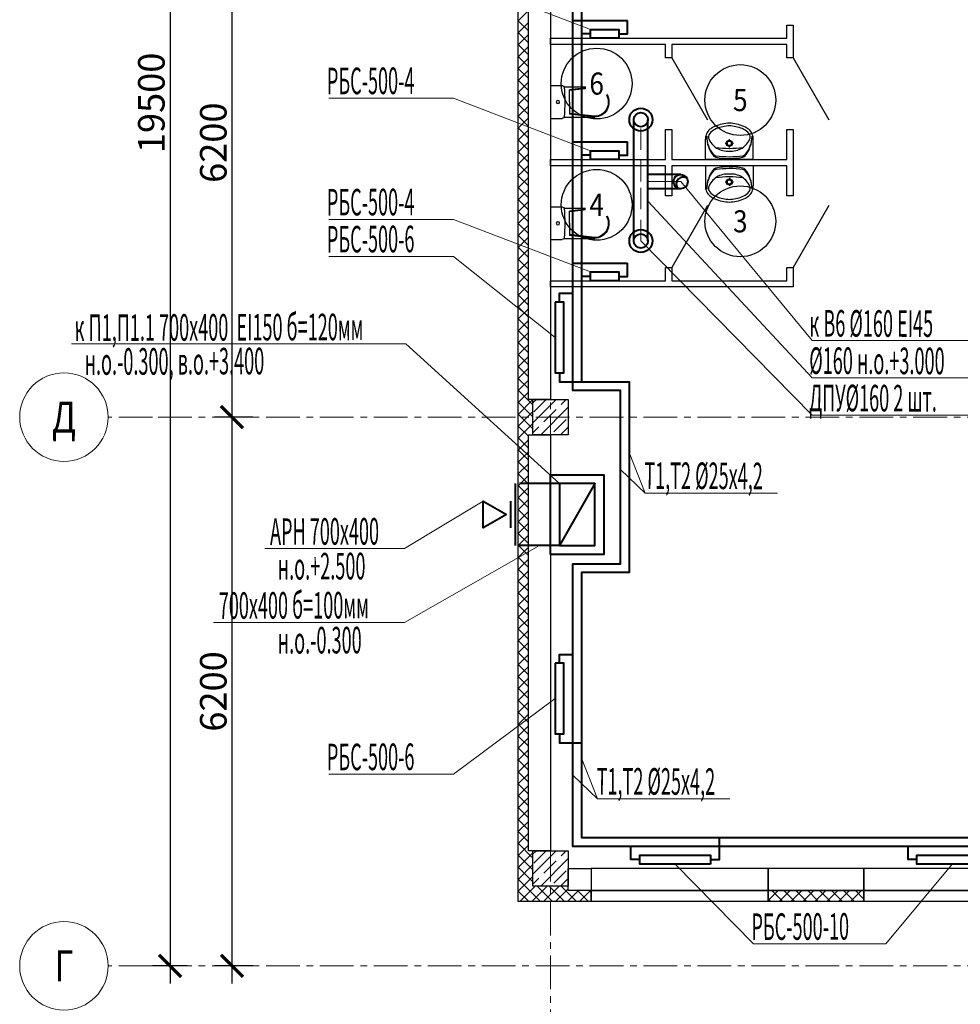
# Model space of a CAD drawing. Units: millimetres. Extents: x 617334 to 2132349, y 811929 to 1123234.
# Drawn here: x 783331 to 793961, y 881221 to 892346 of the extents above; entities that cross this region are included whole.
import ezdxf
from ezdxf.enums import TextEntityAlignment as Align

# ---------------------------------------------------------------- set-up
doc = ezdxf.new("R2010")
doc.units = ezdxf.units.MM
doc.header["$LTSCALE"] = 0.4
doc.set_wipeout_variables(frame=1)
doc.linetypes.add('ACAD_ISO10W100', pattern=[18, 12, -3, 0, -3])
doc.linetypes.add('CENTER', pattern=[50.8, 31.75, -6.35, 6.35, -6.35])
for name, color, linetype, lineweight in [('1 ОСИ', 7, 'Continuous', 9), ('Вытяжка', 92, 'Continuous', 40), ('Отопление', 20, 'Continuous', 40), ('Площадь помещений', 7, 'Continuous', 18), ('Приток', 30, 'Continuous', 40)]:
    doc.layers.add(name, color=color, linetype=linetype, lineweight=lineweight)
doc.layers.add('кон 1', color=8, linetype='Continuous')
doc.styles.add('GOST 2.304', font='CS_Gost2304.shx', dxfattribs={"width": 0.87, "oblique": 15})
doc.styles.add('GOST 2.304_0.8', font='CS_Gost2304.shx', dxfattribs={"width": 0.8, "oblique": 15})
doc.styles.add('стиль1', font='mipgost.shx', dxfattribs={"oblique": 15})
doc.dimstyles.new('GOST', dxfattribs={"dimscale": 100, "dimtxt": 3, "dimasz": 1.5, "dimexe": 1, "dimexo": 0, "dimtad": 1, "dimdec": 0, "dimrnd": 0.001, "dimtxsty": 'GOST 2.304', "dimblk": 'ARCHTICK', "dimcen": 2.5, "dimdle": 2, "dimclrt": 256, "dimadec": 0, "dimazin": 2, "dimtfac": 0.75, "dimtdec": 0, "dimtmove": 1, "dimatfit": 3, "dimfxl": 1, "dimtolj": 1, "dimarcsym": 0})

# ---------------------------------------------------------------- blocks, each defined once
blk = doc.blocks.new('_ArchTick')
at = {"color": 0, "linetype": 'ByBlock', "const_width": 0.15}
blk.add_lwpolyline([(-0.5, -0.5), (0.5, 0.5)], dxfattribs=at)
blk = doc.blocks.new('*D52')
at = {"layer": '1 ОСИ', "color": 0, "linetype": 'Continuous', "lineweight": -2, "ltscale": 30, "transparency": 16777216}
for p, q in [((785731, 881456), (785731, 888056)), ((785965, 887856), (785531, 887856)), ((785965, 881656), (785531, 881656))]:
    blk.add_line(p, q, dxfattribs=at)
at = {"layer": 'Defpoints', "color": 0, "linetype": 'Continuous', "ltscale": 30, "transparency": 16777216}
for p in [(785731, 887856), (785965, 887856), (785965, 881656)]:
    blk.add_point(p, dxfattribs=at)
at = {"layer": '1 ОСИ', "color": 0, "linetype": 'Continuous', "lineweight": -2, "ltscale": 30, "transparency": 16777216, "xscale": 250, "yscale": 250, "zscale": 250}
for p, rotation in [((785731, 887856), 90), ((785731, 881656), 270)]:
    blk.add_blockref('_ArchTick', p, dxfattribs=dict(at, rotation=rotation))
at = {"layer": '1 ОСИ', "linetype": 'Continuous', "lineweight": 13, "ltscale": 30, "transparency": 16777216, "insert": (785519, 884756), "char_height": 300, "attachment_point": 5, "rotation": 90, "style": 'GOST 2.304_0.8'}
blk.add_mtext('\\A1;6200', dxfattribs=at)
blk = doc.blocks.new('*D53')
at = {"layer": '1 ОСИ', "color": 0, "linetype": 'Continuous', "lineweight": -2, "ltscale": 30, "transparency": 16777216}
for p, q in [((785731, 887656), (785731, 894256)), ((785929, 894056), (785531, 894056)), ((785965, 887856), (785531, 887856))]:
    blk.add_line(p, q, dxfattribs=at)
at = {"layer": 'Defpoints', "color": 0, "linetype": 'Continuous', "ltscale": 30, "transparency": 16777216}
for p in [(785731, 894056), (785929, 894056), (785965, 887856)]:
    blk.add_point(p, dxfattribs=at)
at = {"layer": '1 ОСИ', "color": 0, "linetype": 'Continuous', "lineweight": -2, "ltscale": 30, "transparency": 16777216, "xscale": 250, "yscale": 250, "zscale": 250}
for p, rotation in [((785731, 894056), 90), ((785731, 887856), 270)]:
    blk.add_blockref('_ArchTick', p, dxfattribs=dict(at, rotation=rotation))
at = {"layer": '1 ОСИ', "linetype": 'Continuous', "lineweight": 13, "ltscale": 30, "transparency": 16777216, "insert": (785519, 890956), "char_height": 300, "attachment_point": 5, "rotation": 90, "style": 'GOST 2.304_0.8'}
blk.add_mtext('\\A1;6200', dxfattribs=at)
blk = doc.blocks.new('*D56')
at = {"layer": '1 ОСИ', "color": 0, "linetype": 'Continuous', "lineweight": -2, "ltscale": 30, "transparency": 16777216}
for p, q in [((785031, 901356), (785031, 881456)), ((785225, 901156), (784831, 901156)), ((785225, 881656), (784831, 881656))]:
    blk.add_line(p, q, dxfattribs=at)
at = {"layer": 'Defpoints', "color": 0, "linetype": 'Continuous', "ltscale": 30, "transparency": 16777216}
for p in [(785225, 901156), (785031, 881656), (785225, 881656)]:
    blk.add_point(p, dxfattribs=at)
at = {"layer": '1 ОСИ', "color": 0, "linetype": 'Continuous', "lineweight": -2, "ltscale": 30, "transparency": 16777216, "xscale": 250, "yscale": 250, "zscale": 250}
for p, rotation in [((785031, 901156), 90), ((785031, 881656), 270)]:
    blk.add_blockref('_ArchTick', p, dxfattribs=dict(at, rotation=rotation))
at = {"layer": '1 ОСИ', "linetype": 'Continuous', "lineweight": 13, "ltscale": 30, "transparency": 16777216, "insert": (784819, 891406), "char_height": 300, "attachment_point": 5, "rotation": 90, "style": 'GOST 2.304_0.8'}
blk.add_mtext('\\A1;19500', dxfattribs=at)

msp = doc.modelspace()

# ---------------------------------------------------------------- linework, layer by layer
at = {"layer": '1 ОСИ', "color": 142, "linetype": 'CENTER', "lineweight": 0, "ltscale": 30}
for points in [[(789331, 906655.7), (789331, 906155.7), (789331, 875155.7), (789331, 874655.7)], [(840031, 887855.7), (839531, 887855.7), (784831, 887855.7), (784331, 887855.7)], [(840031, 881655.7), (839531, 881655.7), (784831, 881655.7), (784331, 881655.7)]]:
    msp.add_lwpolyline(points, dxfattribs=at)
at = {"layer": '1 ОСИ', "color": 6, "linetype": 'Continuous', "lineweight": 13, "ltscale": 30}
for centre in [(783831, 887855.7), (783831, 881655.7)]:
    msp.add_circle(centre, 500, dxfattribs=at)
at = {"layer": 'Вытяжка', "ltscale": 200}
for points in [[(790271, 889845.7), (790271, 890515.7), (790271, 891215.7)], [(790431, 889845.7), (790431, 890515.7), (790431, 891215.7)], [(790801, 890595.7), (790631, 890595.7), (790431, 890595.7)], [(790801, 890435.7), (790631, 890435.7), (790431, 890435.7)]]:
    msp.add_lwpolyline(points, dxfattribs=at)
at = {"layer": 'Вытяжка', "linetype": 'ACAD_ISO10W100', "lineweight": 13, "ltscale": 50}
for points in [[(790351, 889845.7), (790351, 890515.7), (790351, 891215.7)], [(790801, 890515.7), (790631, 890515.7), (790431, 890515.7)]]:
    msp.add_lwpolyline(points, dxfattribs=at)
at = {"layer": 'Вытяжка', "color": 5, "lineweight": 13, "ltscale": 200}
for points in [[(790801, 890515.7), (792286, 888721.9), (794310.8, 888721.9)], [(790431, 890294.4), (792286, 888300.2), (794310.8, 888300.2)], [(790351, 889845.7), (792286, 887878.5), (794310.8, 887878.5)]]:
    msp.add_lwpolyline(points, dxfattribs=at)
at = {"layer": 'Вытяжка', "ltscale": 200}
for centre, radius in [((790351, 891215.7), 130), ((790351, 891215.7), 80), ((790801, 890515.7), 80), ((790351, 889845.7), 130), ((790351, 889845.7), 80)]:
    msp.add_circle(centre, radius, dxfattribs=at)
msp.add_arc((790831.1, 890486.3), 80, 60.89487, 210.3904, dxfattribs=at)
at = {"layer": 'кон 1'}
for p, q in [((788961, 901525.7), (788961, 882385.7)), ((789081, 888055.7), (789081, 893235.7)), ((789081, 888055.7), (789081, 893235.7)), ((789331, 893235.7), (789331, 888055.7)), ((788961, 892328), (789081, 892448)), ((789081, 892218.4), (788961, 892338.4)), ((788961, 892193.3), (789081, 892313.3)), ((789081, 892083.7), (788961, 892203.7)), ((792001, 892135.7), (792001, 892285.7)), ((792001, 892285.7), (792071, 892285.7)), ((792071, 892285.7), (792071, 891915.7)), ((788961, 892058.6), (789081, 892178.6)), ((789331, 892065.7), (789331, 892135.7)), ((789331, 892135.7), (792001, 892135.7)), ((789081, 891949), (788961, 892069)), ((788961, 891923.9), (789081, 892043.9)), ((790631, 892065.7), (789331, 892065.7)), ((790631, 891915.7), (790631, 892065.7)), ((790701, 892065.7), (790701, 891915.7)), ((792001, 892065.7), (790701, 892065.7)), ((792001, 891915.7), (792001, 892065.7)), ((789081, 891814.3), (788961, 891934.3)), ((788961, 891789.2), (789081, 891909.2)), ((790701, 891915.7), (790631, 891915.7)), ((790701, 891915.7), (791106, 891214.2)), ((792071, 891915.7), (792001, 891915.7)), ((792071, 891915.7), (792476, 891214.2)), ((789081, 891679.6), (788961, 891799.6)), ((788961, 891654.4), (789081, 891774.4)), ((789081, 891544.9), (788961, 891664.9)), ((788961, 891519.7), (789081, 891639.7)), ((789081, 891410.2), (788961, 891530.2)), ((789331, 891600.7), (789331, 891230.7)), ((789331, 891600.7), (789461.5, 891600.7)), ((789482.6, 891586.1), (789830.2, 891586.1)), ((789829.8, 891586.1), (789543.6, 891552.9)), ((789829.8, 891577.4), (789543.6, 891544.2)), ((789543.6, 891415.7), (789543.6, 891552.9)), ((788961, 891385), (789081, 891505)), ((789543.6, 891415.7), (789543.6, 891278.5)), ((789081, 891275.5), (788961, 891395.5)), ((788961, 891250.3), (789081, 891370.3)), ((789081, 891140.8), (788961, 891260.8)), ((788961, 891115.6), (789081, 891235.6)), ((789331, 891230.7), (789461.5, 891230.7)), ((789482.3, 891245.4), (789830.2, 891245.4)), ((789829.8, 891254.1), (789543.6, 891287.2)), ((789829.8, 891245.4), (789543.6, 891278.5)), ((789081, 891006), (788961, 891126)), ((788961, 890980.9), (789081, 891100.9)), ((790631, 890765.7), (790631, 891105.7)), ((790631, 891105.7), (790701, 891105.7)), ((790701, 891105.7), (790701, 890765.7)), ((792001, 890765.7), (792001, 891105.7)), ((792001, 891105.7), (792071, 891105.7)), ((792071, 891105.7), (792071, 890355.7)), ((789081, 890871.3), (788961, 890991.3)), ((788961, 890846.2), (789081, 890966.2)), ((791081, 890765.7), (791081, 890994.2)), ((791351.2, 890965.7), (791351.2, 890994.5)), ((791621, 890765.7), (791621, 890994.2)), ((789081, 890736.6), (788961, 890856.6)), ((791305.7, 890949), (791334.5, 890949)), ((791351.2, 890903.6), (791351.2, 890932.4)), ((791367.8, 890949), (791396.6, 890949)), ((788961, 890711.5), (789081, 890831.5)), ((789331, 890695.7), (789331, 890765.7)), ((789331, 890765.7), (790631, 890765.7)), ((790701, 890765.7), (792001, 890765.7)), ((791621, 890765.7), (791081, 890765.7)), ((791266, 890765.7), (791436.1, 890765.7)), ((789081, 890601.9), (788961, 890721.9)), ((788961, 890576.8), (789081, 890696.8)), ((790631, 890695.7), (789331, 890695.7)), ((790631, 890355.7), (790631, 890695.7)), ((792001, 890695.7), (790701, 890695.7)), ((790701, 890695.7), (790701, 890355.7)), ((791621, 890695.7), (791081, 890695.7)), ((791081, 890695.7), (791081, 890467.2)), ((791266, 890695.7), (791436.1, 890695.7)), ((791621, 890695.7), (791621, 890467.2)), ((792001, 890355.7), (792001, 890695.7)), ((789081, 890467.2), (788961, 890587.2)), ((788961, 890442.1), (789081, 890562.1)), ((791351.2, 890557.9), (791351.2, 890529.1)), ((789081, 890332.5), (788961, 890452.5)), ((788961, 890307.4), (789081, 890427.4)), ((791305.7, 890512.4), (791334.5, 890512.4)), ((791351.2, 890495.7), (791351.2, 890466.9)), ((791367.8, 890512.4), (791396.6, 890512.4)), ((789081, 890197.8), (788961, 890317.8)), ((790701, 890355.7), (790631, 890355.7)), ((792071, 890355.7), (792001, 890355.7)), ((788961, 890172.7), (789081, 890292.7)), ((789331, 890230.7), (789331, 889860.7)), ((789331, 890230.7), (789461.5, 890230.7)), ((789482.6, 890216.1), (789830.2, 890216.1)), ((789829.8, 890216.1), (789543.6, 890182.9)), ((789829.8, 890207.4), (789543.6, 890174.2)), ((791106, 890247.2), (790701, 889545.7)), ((792476, 890247.2), (792071, 889545.7)), ((789081, 890063.1), (788961, 890183.1)), ((788961, 890038), (789081, 890158)), ((789543.6, 890045.7), (789543.6, 890182.9)), ((789081, 889928.4), (788961, 890048.4)), ((788961, 889903.3), (789081, 890023.3)), ((789543.6, 890045.7), (789543.6, 889908.5)), ((789081, 889793.7), (788961, 889913.7)), ((788961, 889768.6), (789081, 889888.6)), ((789331, 889860.7), (789461.5, 889860.7)), ((789482.3, 889875.4), (789830.2, 889875.4)), ((789829.8, 889884.1), (789543.6, 889917.2)), ((789829.8, 889875.4), (789543.6, 889908.5)), ((789081, 889659), (788961, 889779)), ((788961, 889633.9), (789081, 889753.9)), ((789081, 889524.3), (788961, 889644.3)), ((788961, 889499.2), (789081, 889619.2)), ((790631, 889395.7), (790631, 889545.7)), ((790631, 889545.7), (790701, 889545.7)), ((790701, 889545.7), (790701, 889395.7)), ((792001, 889395.7), (792001, 889545.7)), ((792001, 889545.7), (792071, 889545.7)), ((792071, 889545.7), (792071, 889325.7)), ((789081, 889389.6), (788961, 889509.6)), ((788961, 889364.5), (789081, 889484.5)), ((789081, 889254.9), (788961, 889374.9)), ((788961, 889229.8), (789081, 889349.8)), ((789331, 889325.7), (789331, 889395.7)), ((789331, 889395.7), (790631, 889395.7)), ((792071, 889325.7), (789331, 889325.7)), ((790701, 889395.7), (792001, 889395.7)), ((789081, 889120.2), (788961, 889240.2)), ((788961, 889095.1), (789081, 889215.1)), ((789081, 888985.5), (788961, 889105.5)), ((788961, 888960.4), (789081, 889080.4)), ((789081, 888850.8), (788961, 888970.8)), ((788961, 888825.7), (789081, 888945.7)), ((789081, 888716.1), (788961, 888836.1)), ((788961, 888691), (789081, 888811)), ((789081, 888581.4), (788961, 888701.4)), ((788961, 888556.3), (789081, 888676.3)), ((789081, 888446.7), (788961, 888566.7)), ((788961, 888421.6), (789081, 888541.6)), ((789081, 888312), (788961, 888432)), ((788961, 888286.9), (789081, 888406.9)), ((789081, 888177.3), (788961, 888297.3)), ((788961, 888152.1), (789081, 888272.1)), ((789131, 887992.6), (788961, 888162.6)), ((788961, 888017.4), (789081, 888137.4)), ((788961, 887882.7), (789131, 888052.7)), ((789131, 887857.9), (788961, 888027.9)), ((789331, 888055.7), (789081, 888055.7)), ((789131, 888055.7), (789081, 888055.7)), ((789131, 888016.1), (789170.6, 888055.7)), ((789131, 887791.6), (789395.1, 888055.7)), ((789131, 887655.7), (789131, 888055.7)), ((789131, 887655.7), (789131, 888055.7)), ((789131, 888055.7), (789531, 888055.7)), ((789141.3, 887914.1), (789281.6, 888054.4)), ((789219.6, 887655.7), (789531, 887967.1)), ((789421.9, 887970.2), (789421.9, 887970.2)), ((789450, 887998.3), (789507.4, 888055.7)), ((789531, 888055.7), (789531, 887655.7)), ((788961, 887748), (789131, 887918)), ((789131, 887723.2), (788961, 887893.2)), ((789253.5, 887801.9), (789393.8, 887942.2)), ((788961, 887613.3), (789131, 887783.3)), ((789081, 887638.5), (788961, 887758.5)), ((789131, 887679.4), (789197.4, 887745.7)), ((789225.4, 887773.8), (789225.4, 887773.8)), ((789365.8, 887689.6), (789506.1, 887829.9)), ((789444.1, 887655.7), (789531, 887742.6)), ((789081, 882955.7), (789081, 887655.7)), ((789081, 887655.7), (789331, 887655.7)), ((789081, 882955.7), (789081, 887655.7)), ((789081, 887655.7), (789131, 887655.7)), ((789531, 887655.7), (789131, 887655.7)), ((789331, 887655.7), (789331, 882955.7)), ((789337.7, 887661.5), (789337.7, 887661.5)), ((789081, 887503.7), (788961, 887623.7)), ((788961, 887478.6), (789081, 887598.6)), ((789081, 887369), (788961, 887489)), ((788961, 887343.9), (789081, 887463.9)), ((789081, 887234.3), (788961, 887354.3)), ((788961, 887209.2), (789081, 887329.2)), ((789081, 887099.6), (788961, 887219.6)), ((788961, 887074.5), (789081, 887194.5)), ((789081, 886964.9), (788961, 887084.9)), ((788961, 886939.8), (789081, 887059.8)), ((789081, 886830.2), (788961, 886950.2)), ((788961, 886805.1), (789081, 886925.1)), ((789081, 886695.5), (788961, 886815.5)), ((788961, 886670.4), (789081, 886790.4)), ((789081, 886560.8), (788961, 886680.8)), ((788961, 886535.7), (789081, 886655.7)), ((789081, 886426.1), (788961, 886546.1)), ((788961, 886401), (789081, 886521)), ((789081, 886291.4), (788961, 886411.4)), ((788961, 886266.3), (789081, 886386.3)), ((789081, 886156.7), (788961, 886276.7)), ((788961, 886131.6), (789081, 886251.6)), ((789081, 886022), (788961, 886142)), ((788961, 885996.9), (789081, 886116.9)), ((789081, 885887.3), (788961, 886007.3)), ((788961, 885862.2), (789081, 885982.2)), ((789081, 885752.6), (788961, 885872.6)), ((788961, 885727.5), (789081, 885847.5)), ((789081, 885617.9), (788961, 885737.9)), ((788961, 885592.8), (789081, 885712.8)), ((789081, 885483.2), (788961, 885603.2)), ((788961, 885458.1), (789081, 885578.1)), ((789081, 885348.5), (788961, 885468.5)), ((788961, 885323.4), (789081, 885443.4)), ((789081, 885213.8), (788961, 885333.8)), ((788961, 885188.7), (789081, 885308.7)), ((789081, 885079.1), (788961, 885199.1)), ((788961, 885054), (789081, 885174)), ((789081, 884944.4), (788961, 885064.4)), ((788961, 884919.3), (789081, 885039.3)), ((789081, 884809.7), (788961, 884929.7)), ((788961, 884784.6), (789081, 884904.6)), ((789081, 884675), (788961, 884795)), ((788961, 884649.8), (789081, 884769.8)), ((789081, 884540.3), (788961, 884660.3)), ((788961, 884515.1), (789081, 884635.1)), ((789081, 884405.6), (788961, 884525.6)), ((788961, 884380.4), (789081, 884500.4)), ((789081, 884270.9), (788961, 884390.9)), ((788961, 884245.7), (789081, 884365.7)), ((789081, 884136.2), (788961, 884256.2)), ((788961, 884111), (789081, 884231)), ((789081, 884001.4), (788961, 884121.4)), ((788961, 883976.3), (789081, 884096.3)), ((789081, 883866.7), (788961, 883986.7)), ((788961, 883841.6), (789081, 883961.6)), ((789081, 883732), (788961, 883852)), ((788961, 883706.9), (789081, 883826.9)), ((789081, 883597.3), (788961, 883717.3)), ((788961, 883572.2), (789081, 883692.2)), ((789081, 883462.6), (788961, 883582.6)), ((788961, 883437.5), (789081, 883557.5)), ((789081, 883327.9), (788961, 883447.9)), ((788961, 883302.8), (789081, 883422.8)), ((789081, 883193.2), (788961, 883313.2)), ((788961, 883168.1), (789081, 883288.1)), ((789081, 883058.5), (788961, 883178.5)), ((788961, 883033.4), (789081, 883153.4)), ((789131, 882873.8), (788961, 883043.8)), ((788961, 882898.7), (789081, 883018.7)), ((789331, 882955.7), (789081, 882955.7)), ((789131, 882955.7), (789081, 882955.7)), ((789131, 882916.1), (789170.6, 882955.7)), ((789131, 882691.6), (789395.1, 882955.7)), ((789131, 882555.7), (789131, 882955.7)), ((789131, 882555.7), (789131, 882955.7)), ((789131, 882955.7), (789531, 882955.7)), ((789141.3, 882814.1), (789281.6, 882954.4)), ((789450, 882898.3), (789507.4, 882955.7)), ((789531, 882955.7), (789531, 882555.7)), ((788961, 882764), (789131, 882934)), ((789131, 882739.1), (788961, 882909.1)), ((789219.6, 882555.7), (789531, 882867.1)), ((789421.9, 882870.2), (789421.9, 882870.2)), ((788961, 882629.3), (789131, 882799.3)), ((789131, 882604.4), (788961, 882774.4)), ((789253.5, 882701.9), (789393.8, 882842.2)), ((789531, 882755.7), (789791, 882755.7)), ((789531, 882505.7), (789531, 882755.7)), ((789791, 882755.7), (789791, 882505.7)), ((791791, 882755.7), (789791, 882755.7)), ((789791, 882755.7), (789791, 882505.7)), ((791791, 882505.7), (791791, 882755.7)), ((792871, 882755.7), (791791, 882755.7)), ((791791, 882755.7), (791791, 882505.7)), ((792871, 882505.7), (792871, 882755.7)), ((794871, 882755.7), (792871, 882755.7)), ((792871, 882755.7), (792871, 882505.7)), ((788961, 882494.6), (789131, 882664.6)), ((789215, 882385.7), (788961, 882639.7)), ((789131, 882579.4), (789197.4, 882645.7)), ((789225.4, 882673.8), (789225.4, 882673.8)), ((789365.8, 882589.6), (789506.1, 882729.9)), ((789444.1, 882555.7), (789531, 882642.6)), ((788986.9, 882385.7), (789156.9, 882555.7)), ((789121.6, 882385.7), (789291.6, 882555.7)), ((789531, 882555.7), (789131, 882555.7)), ((789531, 882555.7), (789131, 882555.7)), ((789349.7, 882385.7), (789179.7, 882555.7)), ((789256.3, 882385.7), (789426.3, 882555.7)), ((789484.4, 882385.7), (789314.4, 882555.7)), ((789337.7, 882561.5), (789337.7, 882561.5)), ((789391, 882385.7), (789531, 882525.8)), ((789619.1, 882385.7), (789449.1, 882555.7)), ((789531, 882505.7), (789531, 882555.7)), ((789080.3, 882385.7), (788961, 882505)), ((789525.7, 882385.7), (789645.7, 882505.7)), ((789791, 882505.7), (789531, 882505.7)), ((789791, 882505.7), (789531, 882505.7)), ((789753.9, 882385.7), (789633.9, 882505.7)), ((789660.4, 882385.7), (789780.4, 882505.7)), ((789791, 882483.2), (789768.6, 882505.7)), ((789791, 882385.7), (789791, 882505.7)), ((789791, 882505.7), (791791, 882505.7)), ((791791, 882505.7), (789791, 882505.7)), ((789791, 882505.7), (789791, 882385.7)), ((791791, 882385.7), (791791, 882505.7)), ((791791, 882505.7), (792871, 882505.7)), ((792871, 882505.7), (791791, 882505.7)), ((791791, 882505.7), (791791, 882385.7)), ((791791, 882394.8), (791901.9, 882505.7)), ((791817.7, 882385.7), (791791, 882412.4)), ((791952.4, 882385.7), (791832.4, 882505.7)), ((791916.7, 882385.7), (792036.7, 882505.7)), ((792087.1, 882385.7), (791967.1, 882505.7)), ((792051.4, 882385.7), (792171.4, 882505.7)), ((792221.8, 882385.7), (792101.8, 882505.7)), ((792186.1, 882385.7), (792306.1, 882505.7)), ((792356.5, 882385.7), (792236.5, 882505.7)), ((792320.8, 882385.7), (792440.8, 882505.7)), ((792491.2, 882385.7), (792371.2, 882505.7)), ((792455.5, 882385.7), (792575.5, 882505.7)), ((792625.9, 882385.7), (792505.9, 882505.7)), ((792590.2, 882385.7), (792710.2, 882505.7)), ((792760.6, 882385.7), (792640.6, 882505.7)), ((792724.9, 882385.7), (792844.9, 882505.7)), ((792871, 882410), (792775.3, 882505.7)), ((792871, 882385.7), (792871, 882505.7)), ((792871, 882505.7), (794871, 882505.7)), ((794871, 882505.7), (792871, 882505.7)), ((792871, 882505.7), (792871, 882385.7)), ((788961, 882385.7), (789791, 882385.7)), ((789791, 882385.7), (791791, 882385.7)), ((791791, 882385.7), (792871, 882385.7)), ((792859.6, 882385.7), (792871, 882397.2)), ((792871, 882385.7), (794871, 882385.7))]:
    msp.add_line(p, q, dxfattribs=at)
for centre, radius in [((791351.2, 890949), 35), ((791351.2, 890949), 25), ((791351.2, 890512.4), 35), ((791351.2, 890512.4), 25)]:
    msp.add_circle(centre, radius, dxfattribs=at)
for centre, radius, start, end in [((791218.3, 891000.1), 137.4, 128.74542, 182.45518), ((791195, 891013.8), 80.9, 130.80161, 183.93061), ((791265.3, 890941.1), 212.8, 117.15714, 128.68481), ((791327.6, 890848.4), 293, 99.99776, 129.28506), ((791364.7, 890732.1), 444.2, 94.20524, 116.2597), ((791351, 890829.1), 316.7, 76.43339, 103.56661), ((791351, 890905.8), 270, 85.98759, 94.01241), ((791337.4, 890732.1), 444.2, 63.7403, 85.79476), ((791374.5, 890848.4), 293, 50.71494, 80.00224), ((791436.8, 890941.1), 212.8, 51.31519, 62.84286), ((791507.1, 891013.8), 80.9, 356.06939, 49.19839), ((791483.8, 891000.1), 137.4, 357.54482, 51.25458), ((791434.6, 891023.7), 339.6, 179.01528, 219.25775), ((791400.1, 891025.5), 305.1, 179.24582, 221.39803), ((791338.1, 891096.7), 240.7, 201.55193, 237.15578), ((791363.9, 891096.7), 240.7, 302.84422, 338.44807), ((791267.6, 891023.8), 339.6, 320.66478, 0.90725), ((791302.1, 891025.6), 305.1, 318.52449, 0.67671), ((791351.1, 891876.5), 984.9, 261.17957, 278.82656), ((791331.7, 891100.6), 240.6, 238.94394, 274.60598), ((791370.4, 891100.6), 240.6, 265.39402, 301.05606), ((791205, 890853.5), 45, 221.39803, 262.09208), ((791206.5, 890837.3), 45, 219.25775, 257.2285), ((791345.9, 891452.6), 675.9, 257.2285, 270.43281), ((791357.5, 891951.8), 1153.8, 262.09208, 269.67755), ((791345.9, 891951.8), 1153.8, 270.24498, 277.83045), ((791356.8, 891452.6), 675.9, 269.48972, 282.69402), ((791496.9, 890853.3), 45, 277.83045, 318.52449), ((791495.4, 890837.1), 45, 282.69402, 320.66478), ((791434.6, 890437.7), 339.6, 140.74225, 180.98472), ((791400.1, 890435.9), 305.1, 138.60197, 180.75418), ((791205, 890607.9), 45, 97.90792, 138.60197), ((791206.5, 890624.2), 45, 102.7715, 140.74225), ((791345.9, 890008.8), 675.9, 89.56719, 102.7715), ((791357.5, 889509.6), 1153.8, 90.32245, 97.90792), ((791356.8, 890008.8), 675.9, 77.30598, 90.51028), ((791345.9, 889509.6), 1153.8, 82.16955, 89.75502), ((791496.9, 890608.1), 45, 41.47551, 82.16955), ((791495.4, 890624.3), 45, 39.33522, 77.30598), ((791267.6, 890437.6), 339.6, 359.09275, 39.33522), ((791302.1, 890435.8), 305.1, 359.32329, 41.47551), ((791338.1, 890364.7), 240.7, 122.84422, 158.44807), ((791351.1, 889585), 984.9, 81.17344, 98.82043), ((791331.7, 890360.8), 240.6, 85.39402, 121.05606), ((791370.4, 890360.8), 240.6, 58.94394, 94.60598), ((791363.9, 890364.7), 240.7, 21.55193, 57.15578), ((791218.3, 890461.3), 137.4, 177.54482, 231.25458), ((791195, 890447.6), 80.9, 176.06939, 229.19839), ((791507.1, 890447.6), 80.9, 310.80161, 3.93061), ((791483.8, 890461.3), 137.4, 308.74542, 2.45518), ((791265.3, 890520.3), 212.8, 231.31519, 242.84286), ((791327.6, 890613.1), 293, 230.71494, 260.00224), ((791364.7, 890729.4), 444.2, 243.7403, 265.79476), ((791351, 890632.4), 316.7, 256.43339, 283.56661), ((791337.4, 890729.4), 444.2, 274.20524, 296.2597), ((791374.5, 890613.1), 293, 279.99776, 309.28506), ((791436.8, 890520.3), 212.8, 297.15714, 308.68481), ((791351, 890555.7), 270, 265.98759, 274.01241)]:
    msp.add_arc(centre, radius, start, end, dxfattribs=at)
at = {"layer": 'кон 1', "extrusion": (0, 0, -1)}
for centre, major_axis, ratio, start_param, end_param in [((789461.5, 891579.2), (22, 0), 0.9778081, 4.712389, 6.1737848), ((787873.3, 891415.7), (1618.9, 0), 0.9778081, 6.1782165, 6.3880321), ((789829.8, 891415.7), (0, 161.6), 0.9426397, 0, 3.1415927), ((789830.2, 891415.7), (0, 170.3), 0.9440112, 0, 3.1415927), ((789461.5, 891252.2), (22, 0), 0.9778081, 0.1004151, 1.5707963), ((789461.5, 890209.2), (22, 0), 0.9778081, 4.712389, 6.1737848), ((787873.3, 890045.7), (1618.9, 0), 0.9778081, 6.1782165, 6.3880321), ((789829.8, 890045.7), (0, 161.6), 0.9426397, 0, 3.1415927), ((789830.2, 890045.7), (0, 170.3), 0.9440112, 0, 3.1415927), ((789461.5, 889882.2), (22, 0), 0.9778081, 0.1004151, 1.5707963)]:
    msp.add_ellipse(centre, major_axis=major_axis, ratio=ratio, start_param=start_param, end_param=end_param, dxfattribs=at)
for centre in [(789413.4, 891415.7), (789413.4, 890045.7)]:
    msp.add_ellipse(centre, major_axis=(18.4, 0), ratio=0.9778081, dxfattribs=at)
at = {"layer": 'Отопление', "ltscale": 200}
for points in [[(795031, 883005.2), (789580.5, 883005.2), (789580.5, 886199), (790119.4, 886199), (790119.4, 888155.7), (789580.5, 888155.7), (789580.5, 894255.2)], [(789580.5, 892335.2), (790200.5, 892335.2)], [(790100.5, 892185.7), (790200.5, 892185.7), (790200.5, 892335.2)], [(789580.5, 890965.2), (790200.5, 890965.2)], [(790100.5, 890815.7), (790200.5, 890815.7), (790200.5, 890965.2)], [(789580.5, 889595.2), (790200.5, 889595.2)], [(790100.5, 889445.7), (790200.5, 889445.7), (790200.5, 889595.2)], [(789431, 889155.7), (789431, 889255.7), (789580.5, 889255.7)], [(789431, 885075.3), (789431, 885175.3), (789580.5, 885175.3)], [(790338.7, 882855.7), (790238.7, 882855.7), (790238.7, 883005.2)], [(793471, 882855.7), (793371, 882855.7), (793371, 883005.2)]]:
    msp.add_lwpolyline(points, dxfattribs=at)
at = {"layer": 'Отопление', "color": 5}
for points in [[(789680.5, 894105.7), (789680.5, 888255.7)], [(789780.5, 892185.7), (789680.5, 892185.7), (789680.5, 892185.7)], [(789780.5, 890815.7), (789680.5, 890815.7), (789680.5, 890815.7)], [(789780.5, 889445.7), (789680.5, 889445.7), (789680.5, 889445.7)], [(789431, 888355.7), (789431, 888255.7), (789680.5, 888255.7)], [(789680.5, 888255.7), (789680.5, 888255.7), (790219.4, 888255.7), (790219.4, 886099), (789680.5, 886099), (789680.5, 883105.2), (794931, 883105.2), (794931, 883405.2), (795731, 883405.2), (795731, 883105.2), (800931, 883105.2), (800931, 883405.2), (801731, 883405.2), (801731, 883105.2), (804431, 883105.2), (804431, 884055.7), (805431, 884055.7), (805431, 882005.2), (808221, 882005.2), (808221, 882955.7), (808871, 882955.7), (808871, 882005.2), (814341, 882005.2)], [(789431, 884275.3), (789431, 884175.3), (789680.5, 884175.3)], [(791138.7, 882855.7), (791238.7, 882855.7), (791238.7, 883105.2)]]:
    msp.add_lwpolyline(points, dxfattribs=at)
at = {"layer": 'Отопление', "color": 5, "lineweight": 13, "ltscale": 0.2}
for points in [[(789780.5, 892235.7), (788233.4, 892828.1), (786825.9, 892828.1)], [(789780.5, 890865.7), (788233.4, 891458.1), (786825.9, 891458.1)], [(789780.5, 889495.7), (788233.4, 890088.1), (786825.9, 890088.1)], [(789381, 888755.7), (788233.4, 889670), (786825.9, 889670)], [(790219.4, 887456.8), (790398.2, 886994.8), (791895.7, 886994.8)], [(790398.2, 886994.8), (790119.4, 887262.6)], [(789381, 884675.3), (788233.4, 883820.3), (786825.9, 883820.3)], [(789680.5, 884003.6), (789859.4, 883541.6), (791356.8, 883541.6)], [(789859.4, 883541.6), (789580.5, 883809.4)], [(790738.7, 882805.7), (791624, 881902.8), (793121.4, 881902.8)], [(793871, 882805.7), (793121.4, 881902.8), (791624, 881902.8)]]:
    msp.add_lwpolyline(points, dxfattribs=at)
at = {"layer": 'Отопление'}
for points in [[(790100.5, 892185.7), (790200.5, 892185.7), (790200.5, 892218.2), (790200.5, 892335.2)], [(790100.5, 892135.7), (789780.5, 892135.7), (789780.5, 892235.7), (790100.5, 892235.7), (790100.5, 892135.7)], [(790100.5, 890815.7), (790200.5, 890815.7), (790200.5, 890848.2), (790200.5, 890965.2)], [(790100.5, 890765.7), (789780.5, 890765.7), (789780.5, 890865.7), (790100.5, 890865.7), (790100.5, 890765.7)], [(790100.5, 889445.7), (790200.5, 889445.7), (790200.5, 889478.2), (790200.5, 889595.2)], [(790100.5, 889395.7), (789780.5, 889395.7), (789780.5, 889495.7), (790100.5, 889495.7), (790100.5, 889395.7)], [(789431, 889155.7), (789431, 889255.7), (789463.5, 889255.7), (789580.5, 889255.7)], [(789381, 889155.7), (789381, 888355.7), (789481, 888355.7), (789481, 889155.7), (789381, 889155.7)], [(789381, 885075.3), (789381, 884275.3), (789481, 884275.3), (789481, 885075.3), (789381, 885075.3)], [(789431, 885075.3), (789431, 885175.3), (789463.5, 885175.3), (789580.5, 885175.3)], [(790338.7, 882855.7), (790238.7, 882855.7), (790238.7, 882888.2), (790238.7, 883005.2)], [(793471, 882855.7), (793371, 882855.7), (793371, 882888.2), (793371, 883005.2)], [(791138.7, 882805.7), (790338.7, 882805.7), (790338.7, 882905.7), (791138.7, 882905.7), (791138.7, 882805.7)], [(794271, 882805.7), (793471, 882805.7), (793471, 882905.7), (794271, 882905.7), (794271, 882805.7)]]:
    msp.add_lwpolyline(points, dxfattribs=at)
at = {"layer": 'Приток', "color": 5, "lineweight": 13, "ltscale": 200}
for points in [[(789431, 887104.6), (787693.2, 888684.7), (783917.8, 888684.7)], [(788568.5, 886906.2), (787680.4, 886371.5), (786100.3, 886371.5)], [(789206, 886404.6), (787680.4, 885535.5), (785520.6, 885535.5)]]:
    msp.add_lwpolyline(points, dxfattribs=at)
at = {"layer": 'Приток'}
for points in [[(789331, 886304.6), (789331, 887204.6), (789931, 887204.6), (789931, 886304.6)], [(788831, 886754.6), (788568.5, 886603), (788568.5, 886906.2)]]:
    msp.add_lwpolyline(points, close=True, dxfattribs=at)
for points in [[(788931, 887104.6), (788931, 886404.6)], [(789431, 887104.6), (789331, 887104.6)], [(789431, 887104.6), (789331, 887104.6)], [(789431, 886404.6), (789831, 886404.6), (789831, 887104.6), (789431, 887104.6), (789431, 886404.6)], [(789431, 886404.6), (789831, 886404.6), (789831, 887104.6)], [(788881, 886603), (788881, 886906.2)], [(789431, 886404.6), (789331, 886404.6)], [(789431, 886404.6), (789331, 886404.6)]]:
    msp.add_lwpolyline(points, dxfattribs=at)
at = {"layer": 'Приток', "ltscale": 200}
for points in [[(789331, 887104.6), (788981, 887104.6)], [(789831, 887104.6), (789431, 886404.6)], [(789331, 886404.6), (788981, 886404.6)]]:
    msp.add_lwpolyline(points, dxfattribs=at)

# ---------------------------------------------------------------- texts
at = {"layer": '1 ОСИ', "color": 6, "linetype": 'Continuous', "lineweight": 13, "ltscale": 30, "style": 'GOST 2.304_0.8', "oblique": 15, "width": 0.8}
for s, p in [('Д', (783831, 887855.7)), ('Г', (783831, 881655.7))]:
    msp.add_text(s, height=350, dxfattribs=at).set_placement(p, align=Align.MIDDLE_CENTER)
at = {"layer": 'Вытяжка', "color": 5, "lineweight": 13, "ltscale": 200, "style": 'стиль1', "oblique": 10, "width": 0.5}
for s, p in [('к В6 %%C160 EI45', (792254, 888766)), ('%%C160 н.о.+3.000', (792254, 888344.3)), ('ДПУ%%C160 2 шт.', (792254, 887922.6))]:
    msp.add_text(s, height=300, rotation=359.812, dxfattribs=at).set_placement(p)
at = {"layer": 'Отопление', "color": 5, "lineweight": 13, "ltscale": 0.2, "style": 'стиль1', "oblique": 10, "width": 0.5}
for s, rotation, p in [('РБС-500-4', 0.188, (786803.9, 891503.1)), ('РБС-500-4', 0.188, (786803.9, 890133.1)), ('РБС-500-6', 0.188, (786803.9, 889715.1)), ('Т1,Т2 %%C25х4,2', 359.812, (790389.1, 887044.9)), ('РБС-500-6', 0.188, (786803.9, 883865.3)), ('Т1,Т2 %%C25х4,2', 359.812, (789850.2, 883591.7)), ('РБС-500-10', 0.188, (791602.1, 881947.9))]:
    msp.add_text(s, height=300, rotation=rotation, dxfattribs=at).set_placement(p)
at = {"layer": 'Приток', "color": 5, "lineweight": 13, "ltscale": 200, "style": 'стиль1', "oblique": 10, "width": 0.5}
for s, p in [('к П1,П1.1 700х400  EI150 б=120мм', (783951, 888714.7)), ('н.о.-0.300, в.о.+3.400', (784065.3, 888332.7)), ('АРН 700х400', (786160.8, 886411.9)), ('н.о.+2.500', (786247.8, 886019.4)), ('700х400 б=100мм', (785581.1, 885576)), ('н.о.-0.300', (786247.8, 885183.4))]:
    msp.add_text(s, height=300, rotation=0.188, dxfattribs=at).set_placement(p)

# ---------------------------------------------------------------- dimensions: what is measured, and where the dimension line sits
at = {"layer": '1 ОСИ', "color": 6, "linetype": 'Continuous', "lineweight": 13, "ltscale": 30}
for base, p1, p2, picture, middle in [((785031, 881655.7), (785224.7, 901155.7), (785224.7, 881655.7), '*D56', (784818.5, 891405.7)), ((785731, 894055.7), (785964.7, 887855.7), (785929.4, 894055.7), '*D53', (785518.5, 890955.7)), ((785731, 887855.7), (785964.7, 881655.7), (785964.7, 887855.7), '*D52', (785518.5, 884755.7))]:
    dim = msp.add_linear_dim(base=base, p1=p1, p2=p2, angle=90, dimstyle='GOST', override={"dimasz": 2.5, "dimexe": 2, "dimtxsty": 'GOST 2.304_0.8'}, dxfattribs=at)
    dim.commit()
    dim.dimension.update_dxf_attribs({"geometry": picture, "text_midpoint": middle})

# ---------------------------------------------------------------- next in the draw order: wipeouts: each hides what was drawn before it
at = {"color": 7, "ltscale": 100, "true_color": 0xffffff}
for points in [[(789730.2, 891498.8), (789730.2, 891748.8), (789972.9, 891748.8), (789972.9, 891498.8)], [(791342.9, 891312.7), (791342.9, 891562.7), (791607.4, 891562.7), (791607.4, 891312.7)], [(789728.3, 890128.8), (789728.3, 890378.8), (789974.7, 890378.8), (789974.7, 890128.8)], [(791342.9, 889942.7), (791342.9, 890192.7), (791607.4, 890192.7), (791607.4, 889942.7)]]:
    msp.add_wipeout(points, dxfattribs=at).dxf.layer = 'Площадь помещений'

# ---------------------------------------------------------------- next in the draw order: linework, layer by layer
at = {"layer": 'Площадь помещений', "linetype": 'Continuous', "lineweight": 25, "ltscale": 100}
for centre in [(789851.5, 891623.8), (791475.1, 891437.7), (789851.5, 890253.8), (791475.1, 890067.7)]:
    msp.add_circle(centre, 400, dxfattribs=at)

# ---------------------------------------------------------------- next in the draw order: texts
at = {"layer": 'Площадь помещений', "linetype": 'Continuous', "lineweight": 25, "ltscale": 100, "style": 'GOST 2.304', "oblique": 15, "width": 0.87}
for s, p in [('6', (789851.5, 891623.8)), ('5', (791475.1, 891437.7)), ('4', (789851.5, 890253.8)), ('3', (791475.1, 890067.7))]:
    msp.add_text(s, height=250, dxfattribs=at).set_placement(p, align=Align.MIDDLE_CENTER)

doc.saveas('drawing.dxf')
